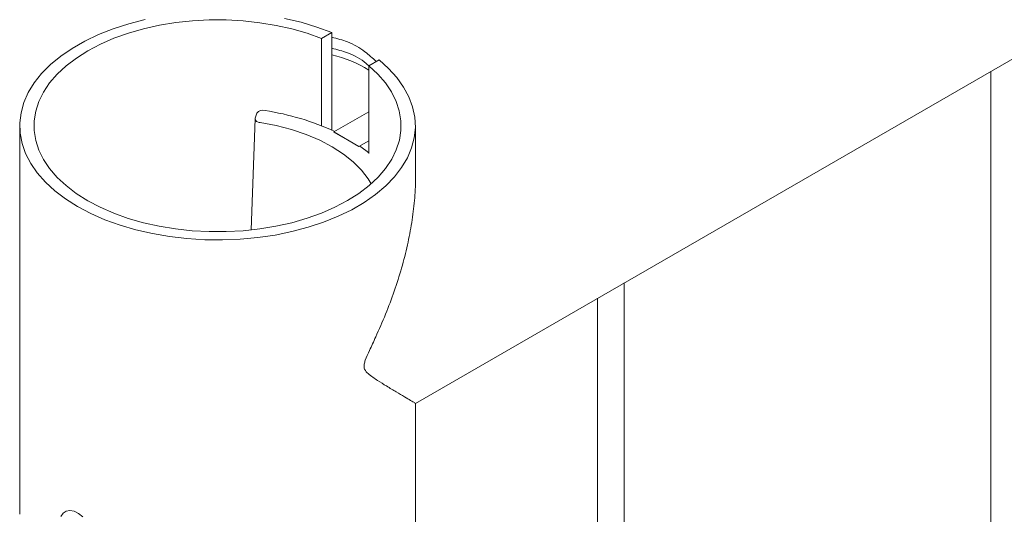
# Model space of a CAD drawing. Units: millimetres. Extents: x 0 to 42, y 0 to 29.8.
# Drawn here: x 30.5 to 30.7, y 22.4 to 22.5 of the extents above; entities that cross this region are included whole.
import ezdxf

# ---------------------------------------------------------------- set-up
doc = ezdxf.new("R2010")
doc.units = ezdxf.units.MM

msp = doc.modelspace()

# ---------------------------------------------------------------- linework, layer by layer
at = {"color": 7, "linetype": 'Continuous', "lineweight": 18}
for p, q in [((30.59892048929098, 22.4341394226689), (32.32219707175491, 23.42896581825008)), ((30.57784730156465, 22.51616657636936), (30.58014557260984, 22.51749334000278)), ((30.58014557260984, 22.49556481545362), (30.58014557260984, 22.51749334000278)), ((30.57784730156465, 22.49642713169254), (30.57784730156465, 22.51616657636936)), ((30.59075217432763, 22.51137027916412), (30.58845390328245, 22.51004351553069)), ((30.58845390328245, 22.51004351553069), (30.58845390328245, 22.49030407085387)), ((30.72824531295619, 22.50879705423845), (30.72824531295619, 20.28936516923376)), ((30.56333189422494, 22.49937171066237), (30.56292523004491, 22.49829559780911)), ((30.58059692033122, 22.4951770084978), (30.58845390328245, 22.49971274820961)), ((30.5100186176596, 22.49654728858756), (30.5100186176596, 22.40923041819414)), ((30.56289419778522, 22.49814305969236), (30.56204506843673, 22.4731392869882)), ((30.59891861765959, 22.4837563126503), (30.59891861765959, 22.49654728858756)), ((30.58059579031621, 22.49514373366332), (30.58059692033122, 22.4951770084978)), ((30.58059579031621, 22.49514373366332), (30.5862526445657, 22.49187810121602)), ((30.58059692033122, 22.4951770084978), (30.58625377458071, 22.4919113760505)), ((30.58625377458071, 22.4919113760505), (30.58845390328245, 22.49318148331503)), ((30.5862526445657, 22.49187810121602), (30.58646425204944, 22.4919904853557)), ((30.5862526445657, 22.49187810121602), (30.58625377458071, 22.4919113760505)), ((30.64585696530791, 20.23800555551273), (30.64585696530791, 22.46123527352206)), ((30.6398569653079, 22.45777154724955), (30.63985696530791, 20.23833966224483)), ((30.59891861765959, 20.1784937227157), (30.59891861765959, 22.43423924644897)), ((30.52033104735881, 22.40989839037314), (30.52018936614087, 22.40981659954698))]:
    msp.add_line(p, q, dxfattribs=at)
at = {"color": 7, "linetype": 'Continuous', "lineweight": 18, "flags": 128}
for points in [[(30.53819500005162, 22.52042615731639), (30.53454066525389, 22.51948442823116), (30.53104786084472, 22.51835677713025), (30.52774489851627, 22.51705234443697), (30.52465855115406, 22.51558170351659), (30.52181383582348, 22.51395677497161), (30.51923381098851, 22.51219073001672), (30.51693938960628, 22.51029788371659), (30.51494916961247, 22.50829357895203), (30.51327928317173, 22.50619406205488), (30.51194326591482, 22.50401635111977), (30.5109519472226, 22.50177809806029), (30.51031336244615, 22.49949744552747), (30.51003268777442, 22.49719287985058), (30.5101121982775, 22.49488308119213), (30.5105512494656, 22.49258677213169), (30.51134628251299, 22.49032256590596), (30.51249085310498, 22.48810881553506), (30.5139756836736, 22.4859634650581), (30.51578873859906, 22.48390390408387), (30.51791532176703, 22.48194682683553), (30.52033819569128, 22.48010809683191), (30.52303772123585, 22.4784026183023), (30.52599201680442, 22.47684421537696), (30.52917713570636, 22.47544552003256), (30.53256726026188, 22.47421786970096), (30.53613491107292, 22.47317121537116), (30.53985116976343, 22.47231404092937), (30.54368591338357, 22.47165329439099), (30.54760805857795, 22.47119433158203), (30.55158581353854, 22.47094087272617), (30.55558693570016, 22.47089497228976), (30.55957899308964, 22.47105700232884), (30.56352962721033, 22.47142564947341), (30.56740681533095, 22.47199792557319), (30.57117913005292, 22.47276919191874), (30.57481599405192, 22.47373319684156), (30.57828792792925, 22.47488212638833), (30.58156678916343, 22.47620666765864), (30.58462600022566, 22.47769608429274), (30.58744076400974, 22.47933830349747), (30.58998826483055, 22.4811200139049), (30.59224785336148, 22.48302677347059), (30.59420121401216, 22.48504312653672), (30.59583251338944, 22.4871527291113), (30.59712852863846, 22.48933848134802), (30.59807875462341, 22.49158266615276), (30.59867548907916, 22.49386709279342), (30.59891389504371, 22.49617324434888), (30.59879204006524, 22.49848242780195), (30.59831091186599, 22.50077592555973), (30.59747441033611, 22.50303514717315), (30.5962893159222, 22.50524178002598), (30.59476523466691, 22.50737793777168), (30.59291452034512, 22.50942630531517), (30.59075217432763, 22.51137027916412)], [(30.57784730156465, 22.51616657636936), (30.57460959580586, 22.51732887247683), (30.57119982608187, 22.51831363193732), (30.56764712198584, 22.51911244197087), (30.56398183419636, 22.51971847835966), (30.56023527519218, 22.52012656374719), (30.5564394517504, 22.52033321186833), (30.55262679151322, 22.5203366573324), (30.54882986595921, 22.52013687070486), (30.54508111214588, 22.51973555875879), (30.54141255560054, 22.51913614989397), (30.53785553672688, 22.51834376484809), (30.53444044306451, 22.51736517295042), (30.5311964496889, 22.51620873429156), (30.52815126996925, 22.51488432830338), (30.52533091881372, 22.51340326935921), (30.52275949042468, 22.51177821011536), (30.52045895246237, 22.51002303341978), (30.51844895837564, 22.50815273371117), (30.51674667950295, 22.50618328892176), (30.51536665837796, 22.50413152397818), (30.51432068449297, 22.50201496706647), (30.51361769358153, 22.49985169988911), (30.51326369128066, 22.49766020319346), (30.51326170182477, 22.49545919889104), (30.51361174220975, 22.49326749011669), (30.51431082204774, 22.49110380059374), (30.51535296911395, 22.4889866146776), (30.51672928036726, 22.48693401944434), (30.51842799800874, 22.48496355017316), (30.52043460992824, 22.4830920405428), (30.52273197368109, 22.48133547882184), (30.52530046293565, 22.47970887128122), (30.52811813514064, 22.47822611399594), (30.53116091897993, 22.47689987413123), (30.53440282001329, 22.47574148172717), (30.53781614274637, 22.47476083290645), (30.54137172723272, 22.47396630533191), (30.54503919818665, 22.4733646866364), (30.54878722447868, 22.47296111643616), (30.55258378679668, 22.47275904242318), (30.55639645118627, 22.47276019091161), (30.56019264613339, 22.47296455208996), (30.5639399408221, 22.47337038010484), (30.56760632219035, 22.47397420797581), (30.57116046841697, 22.47477087721369), (30.57457201650327, 22.47575358188943), (30.5778118216636, 22.47691392677706), (30.5808522063086, 22.47824199907389), (30.58366719649431, 22.47972645308539), (30.58623274381703, 22.48135460715124), (30.58852693085834, 22.48311255198449), (30.5905301584252, 22.48498526949832), (30.59222531298537, 22.48695676110522), (30.59359791286805, 22.48901018439265), (30.59463623198047, 22.49112799700736), (30.59533139998363, 22.49329210651943), (30.59567747807148, 22.49548402498547), (30.59567150970598, 22.49768502689075), (30.59531354587476, 22.49987630912093), (30.59460664465551, 22.50203915159665), (30.59355684509092, 22.50415507719877), (30.59217311559724, 22.50620600961809), (30.5904672773473, 22.50817442778079), (30.58845390328245, 22.51004351553069)], [(30.58014557260984, 22.51749334000278), (30.57677814626722, 22.51874163578796), (30.57322988514784, 22.51981003042451), (30.56952955046033, 22.5206898638054)], [(30.56402850413656, 22.497294752899), (30.56763156456461, 22.49659290856335), (30.57109385425522, 22.49568304005515), (30.57437514547289, 22.4945757189767), (30.57743731347157, 22.49328381109702), (30.5802447794594, 22.49182232686675), (30.58276492398242, 22.49020824701433), (30.58496846592428, 22.48846032524993), (30.58682980271838, 22.48659887036937), (30.5883273078196, 22.48464551028979), (30.58899974206522, 22.48352098659754)], [(30.58845390328245, 22.49047555806624), (30.58781263843679, 22.49099203284442), (30.58646425204944, 22.4919904853557)], [(30.52422696489147, 22.40862824404606), (30.52323803363462, 22.40940581476119), (30.52223566238689, 22.40990065200598), (30.52128283382024, 22.41008166333648), (30.52043941765776, 22.40993747514507), (30.51975840883881, 22.4094771473061), (30.51928259765207, 22.40872960391068)]]:
    msp.add_lwpolyline(points, dxfattribs=at)
at = {"color": 7, "linetype": 'Continuous', "lineweight": 18}
for centre, radius, start, end in [((30.57414509397811, 22.48585702350365), 0.02727227750932336, 58.35430647576239, 77.28972310127564), ((30.56468166088287, 22.49833037695811), 0.001704771513866684, 73.64447097532484, 142.3501137052507), ((30.5563745362729, 22.44243647356246), 0.05819690318304079, 65.17608447293233, 81.31566489937175), ((30.56391925732535, 22.49828284100466), 0.0009941091340025675, 179.2647375510815, 276.3092157281031)]:
    msp.add_arc(centre, radius, start, end, dxfattribs=at)
for points, knots in [([(30.58014557260984, 22.51647194441229), (30.58134092670766, 22.51615372893108), (30.58399994785816, 22.51544587031707), (30.58738004235748, 22.51356746096941), (30.58928129141971, 22.51175567971836), (30.59008804786803, 22.51098688711971)], [0, 0, 0, 0, 0.3197931221163061, 0.7113680180992453, 1, 1, 1, 1]), ([(30.58014557260984, 22.51397292742283), (30.58133560426515, 22.51366692796356), (30.58410703171214, 22.5129542954076), (30.5868872739024, 22.51147874361348), (30.58827200047055, 22.51018747968625), (30.58845390328245, 22.51001785447311)], [0, 0, 0, 0, 0.3952829714551561, 0.9205621308721483, 1, 1, 1, 1]), ([(30.59891861765959, 22.48624430816655), (30.59893831200339, 22.48569969947141), (30.59901549433984, 22.48356537237862), (30.59875000644322, 22.47972938554573), (30.5981531879858, 22.47477510339447), (30.59717546202042, 22.46969715685523), (30.5958640626528, 22.46455499659821), (30.59421210619328, 22.45935649058214), (30.59226083358433, 22.45418865747304), (30.5903296281619, 22.4497642521437), (30.5887357933535, 22.4463420450418), (30.58780024896429, 22.4443016755348), (30.58741158892877, 22.44302208329947), (30.58736805968056, 22.44231617746036), (30.58760744407494, 22.44149137093099), (30.58869983446696, 22.44044081619132), (30.59045372211742, 22.43928283241649), (30.59263296524662, 22.43793105412043), (30.59470390616347, 22.43669352234428), (30.59654924229082, 22.43560027563726), (30.59792291358536, 22.43479024087762), (30.59883776091441, 22.43425030790227), (30.59885872867783, 22.43423333754523), (30.59886861921181, 22.43422533259547)], [0, 0, 0, 0, 0.01889261258065777, 0.07404034354203201, 0.1303430474215224, 0.1869748218256344, 0.2461275941849553, 0.3055737169600712, 0.3658614245653908, 0.4264143159349577, 0.4624471530707807, 0.4886117502601043, 0.4989641067983565, 0.5070214293487458, 0.5150607005272901, 0.538894870191639, 0.5937509714917207, 0.6489497712393448, 0.7191747803142291, 0.7898431325445441, 0.8620736521320326, 0.9349398787957032, 1, 1, 1, 1])]:
    msp.add_open_spline(points, degree=3, knots=knots, dxfattribs=at)

doc.saveas('drawing.dxf')
